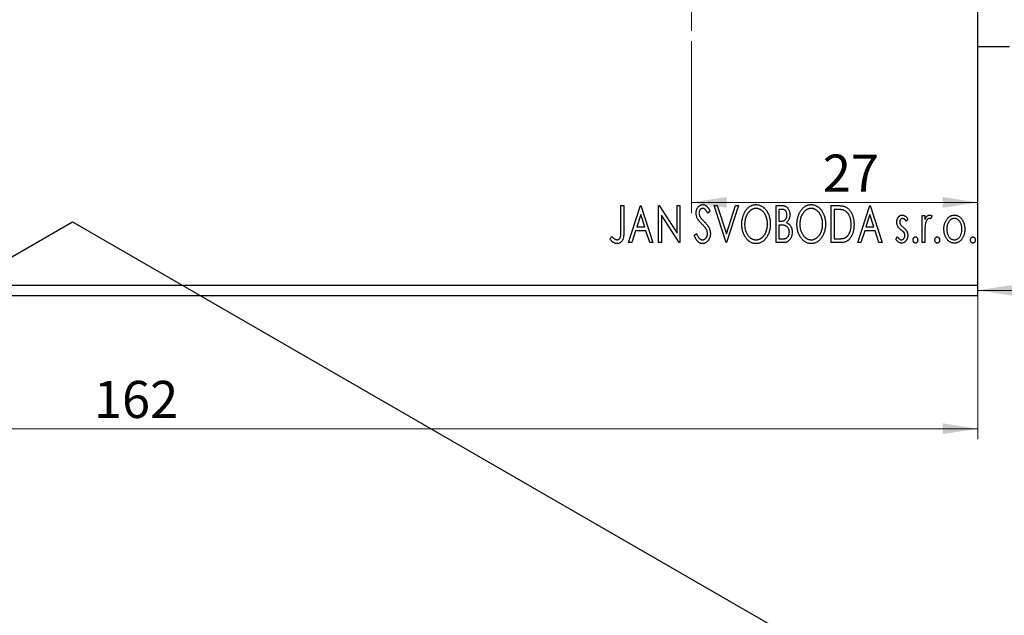
# Model space of a CAD drawing. Units: millimetres. Extents: x 0 to 459, y 5 to 292.
# Drawn here: x 85 to 178, y 153 to 209 of the extents above; entities that cross this region are included whole.
import ezdxf

# ---------------------------------------------------------------- set-up
doc = ezdxf.new("R2010")
doc.units = ezdxf.units.MM
doc.styles.add('SLDTEXTSTYLE0', font='TXT', dxfattribs={"width": 0.75})
doc.dimstyles.new('SLDDIMSTYLE0', dxfattribs={"dimtxt": 3.5, "dimasz": 3.302, "dimexe": 0, "dimexo": 0.0625, "dimgap": 0.875, "dimtad": 1, "dimdec": 0, "dimrnd": 1e-09, "dimzin": 12, "dimdsep": 46, "dimtxsty": 'SLDTEXTSTYLE0', "dimsah": 1, "dimcen": 0.09, "dimadec": 0, "dimazin": 3, "dimtfac": 1, "dimtdec": 0, "dimtofl": 0, "dimtmove": 0, "dimatfit": 3, "dimfxl": 1, "dimfrac": 2, "dimtolj": 1, "dimtzin": 12, "dimarcsym": 0})

# ---------------------------------------------------------------- blocks, each defined once
blk = doc.blocks.new('_D')
at = {"color": 7, "linetype": 'Continuous', "lineweight": 0}
for p, q in [((13.483, 183.267), (13.483, 169.711)), ((175.483, 183.267), (175.483, 169.711)), ((13.483, 170.711), (175.483, 170.711))]:
    blk.add_line(p, q, dxfattribs=at)
at = {"color": 7, "linetype": 'Continuous', "lineweight": 18}
for points in [[(13.483, 170.711), (16.785, 170.203), (16.785, 171.219)], [(175.483, 170.711), (172.181, 171.219), (172.181, 170.203)]]:
    blk.add_solid(points, dxfattribs=at)
at = {"color": 7, "linetype": 'Continuous', "lineweight": 18, "insert": (92.097, 175.223), "char_height": 3.5, "attachment_point": 1, "style": 'SLDTEXTSTYLE0'}
blk.add_mtext('162', dxfattribs=at)
blk = doc.blocks.new('_D_5')
at = {"color": 7, "linetype": 'Continuous', "lineweight": 0}
for p, q in [((148.483, 207.267), (148.483, 191.062)), ((148.483, 192.062), (175.483, 192.062))]:
    blk.add_line(p, q, dxfattribs=at)
at = {"color": 7, "linetype": 'Continuous', "lineweight": 18}
for points in [[(148.483, 192.062), (151.785, 191.554), (151.785, 192.57)], [(175.483, 192.062), (172.181, 192.57), (172.181, 191.554)]]:
    blk.add_solid(points, dxfattribs=at)
at = {"color": 7, "linetype": 'Continuous', "lineweight": 18, "insert": (160.879, 196.574), "char_height": 3.5, "attachment_point": 1, "style": 'SLDTEXTSTYLE0'}
blk.add_mtext('27', dxfattribs=at)
blk = doc.blocks.new('_D_6')
at = {"color": 7, "linetype": 'Continuous', "lineweight": 0}
for p, q in [((188.983, 206.807), (188.983, 182.767)), ((188.983, 183.767), (175.483, 183.767)), ((175.483, 183.267), (175.483, 182.767)), ((188.983, 183.767), (204.753, 183.767))]:
    blk.add_line(p, q, dxfattribs=at)
at = {"color": 7, "linetype": 'Continuous', "lineweight": 18}
for points in [[(175.483, 183.767), (178.785, 183.259), (178.785, 184.275)], [(188.983, 183.767), (185.681, 184.275), (185.681, 183.259)]]:
    blk.add_solid(points, dxfattribs=at)
at = {"color": 7, "linetype": 'Continuous', "lineweight": 18, "insert": (199.581, 188.278), "char_height": 3.5, "attachment_point": 1, "style": 'SLDTEXTSTYLE0'}
blk.add_mtext('14', dxfattribs=at)
blk = doc.blocks.new('SW_CENTERMARKSYMBOL_1')
at = {"color": 0, "linetype": 'Continuous', "lineweight": 18}
for p, q in [((0, 5), (0, 12.5)), ((0, 0), (0, 2.5)), ((-5, 0), (-12.5, 0)), ((0, 0), (-2.5, 0)), ((0, 0), (0, -2.5)), ((0, 0), (2.5, 0)), ((5, 0), (12.5, 0)), ((0, -5), (0, -12.5))]:
    blk.add_line(p, q, dxfattribs=at)

msp = doc.modelspace()

# ---------------------------------------------------------------- linework, layer by layer
at = {"color": 7, "linetype": 'Continuous', "lineweight": 25}
for p, q in [((175.483, 184.267), (175.483, 222.215)), ((175.483, 206.767), (178.483, 206.767)), ((141.829, 191.767), (142.098, 191.767)), ((141.829, 189.438), (141.829, 191.767)), ((142.098, 191.767), (142.098, 189.403)), ((142.547, 188.267), (143.669, 191.767)), ((143.669, 191.767), (143.713, 191.767)), ((143.713, 191.767), (144.835, 188.267)), ((145.374, 191.767), (145.43, 191.767)), ((145.374, 188.267), (145.374, 191.767)), ((145.43, 191.767), (147.124, 189.156)), ((147.124, 191.767), (147.393, 191.767)), ((147.124, 189.156), (147.124, 191.767)), ((147.393, 191.767), (147.393, 188.267)), ((150.624, 191.767), (150.917, 191.767)), ((151.745, 188.267), (150.624, 191.767)), ((150.917, 191.767), (151.768, 189.112)), ((151.768, 189.112), (152.619, 191.767)), ((152.912, 191.767), (151.79, 188.267)), ((152.619, 191.767), (152.912, 191.767)), ((156.457, 191.767), (156.952, 191.767)), ((156.457, 188.267), (156.457, 191.767)), ((156.726, 191.408), (156.726, 190.286)), ((157.005, 191.408), (156.726, 191.408)), ((161.662, 191.767), (162.192, 191.767)), ((161.662, 188.267), (161.662, 191.767)), ((162.108, 191.408), (161.931, 191.408)), ((161.931, 191.408), (161.931, 188.626)), ((164.175, 188.267), (165.297, 191.767)), ((165.297, 191.767), (165.342, 191.767)), ((165.342, 191.767), (166.463, 188.267)), ((143.69, 190.923), (143.314, 189.747)), ((144.067, 189.747), (143.69, 190.923)), ((145.643, 190.871), (145.643, 188.267)), ((147.332, 188.267), (145.643, 190.871)), ((150.22, 191.264), (150.009, 191.049)), ((165.318, 190.923), (164.943, 189.747)), ((165.696, 189.747), (165.318, 190.923)), ((168.886, 190.505), (168.729, 190.286)), ((170.233, 190.824), (170.502, 190.824)), ((170.233, 188.267), (170.233, 190.824)), ((170.502, 190.824), (170.502, 190.448)), ((171.175, 190.782), (171.047, 190.51)), ((20.785, 150.235), (90.081, 190.229)), ((90.081, 190.229), (204.633, 124.116)), ((143.314, 189.747), (144.067, 189.747)), ((156.726, 190.286), (156.864, 190.286)), ((156.726, 189.927), (156.726, 188.626)), ((156.862, 189.927), (156.726, 189.927)), ((164.943, 189.747), (165.696, 189.747)), ((140.797, 188.581), (140.933, 188.85)), ((143.199, 189.388), (142.84, 188.267)), ((144.182, 189.388), (143.199, 189.388)), ((144.542, 188.267), (144.182, 189.388)), ((148.739, 188.942), (148.958, 189.119)), ((156.726, 188.626), (157.034, 188.626)), ((161.931, 188.626), (162.221, 188.626)), ((164.828, 189.388), (164.468, 188.267)), ((165.811, 189.388), (164.828, 189.388)), ((166.17, 188.267), (165.811, 189.388)), ((167.765, 188.568), (167.919, 188.805)), ((170.502, 189.126), (170.502, 188.267)), ((142.84, 188.267), (142.547, 188.267)), ((144.835, 188.267), (144.542, 188.267)), ((145.643, 188.267), (145.374, 188.267)), ((147.393, 188.267), (147.332, 188.267)), ((151.79, 188.267), (151.745, 188.267)), ((157.157, 188.267), (156.457, 188.267)), ((162.475, 188.267), (161.662, 188.267)), ((164.468, 188.267), (164.175, 188.267)), ((166.463, 188.267), (166.17, 188.267)), ((170.502, 188.267), (170.233, 188.267)), ((13.483, 184.267), (175.483, 184.267)), ((175.483, 183.267), (175.483, 184.267)), ((13.483, 183.267), (175.483, 183.267))]:
    msp.add_line(p, q, dxfattribs=at)
for points, knots in [([(148.919, 191.04), (148.919, 191.077), (148.921, 191.149), (148.937, 191.256), (148.962, 191.358), (148.997, 191.454), (149.041, 191.542), (149.093, 191.622), (149.155, 191.691), (149.224, 191.75), (149.299, 191.797), (149.377, 191.832), (149.46, 191.852), (149.516, 191.855), (149.544, 191.856)], [0, 0, 0, 0, 0.097075, 0.191344, 0.282451, 0.371966, 0.458433, 0.541678, 0.621656, 0.700881, 0.77837, 0.852844, 0.926089, 1, 1, 1, 1]), ([(149.54, 191.497), (149.515, 191.496), (149.466, 191.494), (149.397, 191.468), (149.336, 191.426), (149.283, 191.37), (149.241, 191.302), (149.21, 191.226), (149.191, 191.143), (149.189, 191.084), (149.188, 191.054)], [0, 0, 0, 0, 0.118408, 0.23194, 0.345652, 0.468255, 0.594631, 0.723176, 0.85743, 1, 1, 1, 1]), ([(150.009, 191.049), (149.998, 191.071), (149.975, 191.113), (149.94, 191.173), (149.908, 191.227), (149.876, 191.275), (149.846, 191.317), (149.817, 191.354), (149.79, 191.384), (149.755, 191.417), (149.712, 191.449), (149.657, 191.477), (149.6, 191.494), (149.56, 191.496), (149.54, 191.497)], [0, 0, 0, 0, 0.109761, 0.210457, 0.303044, 0.386733, 0.462495, 0.530458, 0.591489, 0.643761, 0.738391, 0.826978, 0.913397, 1, 1, 1, 1]), ([(149.544, 191.856), (149.574, 191.855), (149.634, 191.852), (149.722, 191.827), (149.807, 191.786), (149.874, 191.74), (149.926, 191.694), (149.967, 191.652), (150.007, 191.603), (150.05, 191.549), (150.091, 191.487), (150.135, 191.419), (150.177, 191.344), (150.205, 191.291), (150.22, 191.264)], [0, 0, 0, 0, 0.095032, 0.190141, 0.287743, 0.390948, 0.447034, 0.508234, 0.57491, 0.647703, 0.726488, 0.811248, 0.902356, 1, 1, 1, 1]), ([(153.226, 190.001), (153.227, 190.043), (153.228, 190.125), (153.237, 190.248), (153.25, 190.369), (153.27, 190.487), (153.294, 190.604), (153.326, 190.717), (153.361, 190.829), (153.404, 190.937), (153.449, 191.042), (153.501, 191.141), (153.555, 191.234), (153.613, 191.322), (153.677, 191.403), (153.743, 191.479), (153.814, 191.549), (153.889, 191.613), (153.966, 191.67), (154.046, 191.719), (154.127, 191.762), (154.21, 191.796), (154.294, 191.823), (154.38, 191.842), (154.467, 191.855), (154.526, 191.856), (154.556, 191.856)], [0, 0, 0, 0, 0.049492, 0.098251, 0.146384, 0.194002, 0.240888, 0.287551, 0.333966, 0.380168, 0.425721, 0.469857, 0.512716, 0.554193, 0.595005, 0.634988, 0.674496, 0.713541, 0.751902, 0.788852, 0.824908, 0.860424, 0.895148, 0.929882, 0.964948, 1, 1, 1, 1]), ([(154.567, 191.497), (154.544, 191.497), (154.497, 191.496), (154.428, 191.486), (154.359, 191.47), (154.292, 191.449), (154.225, 191.419), (154.159, 191.385), (154.094, 191.344), (154.031, 191.297), (153.969, 191.246), (153.912, 191.188), (153.857, 191.128), (153.806, 191.062), (153.758, 190.993), (153.714, 190.919), (153.673, 190.84), (153.624, 190.73), (153.572, 190.583), (153.528, 190.398), (153.501, 190.204), (153.497, 190.071), (153.495, 190.003)], [0, 0, 0, 0, 0.03454, 0.069048, 0.103375, 0.138192, 0.173903, 0.210488, 0.248023, 0.287023, 0.326706, 0.366485, 0.406812, 0.447616, 0.489067, 0.531328, 0.574858, 0.619502, 0.710322, 0.803659, 0.899813, 1, 1, 1, 1]), ([(154.556, 191.856), (154.603, 191.855), (154.697, 191.852), (154.834, 191.827), (154.965, 191.784), (155.092, 191.726), (155.21, 191.65), (155.323, 191.558), (155.43, 191.449), (155.53, 191.325), (155.621, 191.19), (155.701, 191.045), (155.768, 190.893), (155.824, 190.733), (155.866, 190.565), (155.896, 190.389), (155.915, 190.206), (155.917, 190.081), (155.919, 190.018)], [0, 0, 0, 0, 0.056131, 0.110545, 0.164491, 0.218586, 0.273798, 0.330703, 0.390429, 0.453626, 0.518469, 0.583082, 0.648579, 0.714923, 0.783008, 0.852756, 0.925156, 1, 1, 1, 1]), ([(155.649, 190.019), (155.649, 190.053), (155.648, 190.12), (155.641, 190.219), (155.631, 190.316), (155.615, 190.411), (155.595, 190.503), (155.57, 190.592), (155.541, 190.679), (155.509, 190.764), (155.472, 190.845), (155.431, 190.922), (155.387, 190.995), (155.339, 191.064), (155.288, 191.129), (155.232, 191.189), (155.174, 191.246), (155.112, 191.297), (155.048, 191.344), (154.982, 191.385), (154.915, 191.419), (154.848, 191.449), (154.779, 191.47), (154.709, 191.486), (154.639, 191.496), (154.591, 191.497), (154.567, 191.497)], [0, 0, 0, 0, 0.050197, 0.099466, 0.147511, 0.194852, 0.24129, 0.286885, 0.332088, 0.377015, 0.421156, 0.464197, 0.506282, 0.547566, 0.588214, 0.628632, 0.668531, 0.708592, 0.747983, 0.785918, 0.822915, 0.859045, 0.89462, 0.929721, 0.96467, 1, 1, 1, 1]), ([(156.952, 191.767), (156.976, 191.767), (157.023, 191.766), (157.092, 191.761), (157.156, 191.754), (157.216, 191.742), (157.271, 191.728), (157.322, 191.712), (157.369, 191.692), (157.426, 191.659), (157.49, 191.611), (157.559, 191.541), (157.617, 191.455), (157.668, 191.359), (157.708, 191.253), (157.738, 191.14), (157.755, 191.022), (157.757, 190.941), (157.758, 190.899)], [0, 0, 0, 0, 0.053906, 0.104305, 0.151807, 0.19714, 0.238869, 0.278692, 0.316527, 0.352266, 0.422227, 0.494054, 0.569963, 0.650628, 0.734938, 0.820163, 0.908697, 1, 1, 1, 1]), ([(157.489, 190.893), (157.488, 190.931), (157.486, 191.003), (157.464, 191.106), (157.427, 191.195), (157.385, 191.26), (157.343, 191.304), (157.307, 191.331), (157.267, 191.355), (157.223, 191.375), (157.175, 191.389), (157.122, 191.4), (157.065, 191.407), (157.026, 191.407), (157.005, 191.408)], [0, 0, 0, 0, 0.140797, 0.268575, 0.386016, 0.497893, 0.553112, 0.609337, 0.665722, 0.725527, 0.787264, 0.853788, 0.924485, 1, 1, 1, 1]), ([(158.431, 190.001), (158.432, 190.043), (158.433, 190.125), (158.442, 190.248), (158.455, 190.369), (158.475, 190.487), (158.499, 190.604), (158.531, 190.717), (158.566, 190.829), (158.609, 190.937), (158.654, 191.042), (158.706, 191.141), (158.76, 191.234), (158.818, 191.322), (158.882, 191.403), (158.948, 191.479), (159.019, 191.549), (159.094, 191.613), (159.171, 191.67), (159.251, 191.719), (159.332, 191.762), (159.415, 191.796), (159.499, 191.823), (159.585, 191.842), (159.672, 191.855), (159.731, 191.856), (159.761, 191.856)], [0, 0, 0, 0, 0.049492, 0.098251, 0.146384, 0.194002, 0.240888, 0.287551, 0.333966, 0.380168, 0.425721, 0.469857, 0.512716, 0.554193, 0.595005, 0.634988, 0.674496, 0.713541, 0.751902, 0.788852, 0.824908, 0.860424, 0.895148, 0.929882, 0.964948, 1, 1, 1, 1]), ([(159.773, 191.497), (159.749, 191.497), (159.702, 191.496), (159.633, 191.486), (159.564, 191.47), (159.497, 191.449), (159.43, 191.419), (159.364, 191.385), (159.299, 191.344), (159.236, 191.297), (159.174, 191.246), (159.117, 191.188), (159.062, 191.128), (159.011, 191.062), (158.963, 190.993), (158.919, 190.919), (158.878, 190.84), (158.829, 190.73), (158.777, 190.583), (158.733, 190.398), (158.706, 190.204), (158.702, 190.071), (158.701, 190.003)], [0, 0, 0, 0, 0.03454, 0.069048, 0.103375, 0.138192, 0.173903, 0.210488, 0.248023, 0.287023, 0.326706, 0.366485, 0.406812, 0.447616, 0.489067, 0.531328, 0.574858, 0.619502, 0.710322, 0.803659, 0.899813, 1, 1, 1, 1]), ([(159.761, 191.856), (159.808, 191.855), (159.902, 191.852), (160.039, 191.827), (160.17, 191.784), (160.297, 191.726), (160.415, 191.65), (160.529, 191.558), (160.635, 191.449), (160.735, 191.325), (160.826, 191.19), (160.906, 191.045), (160.973, 190.893), (161.029, 190.733), (161.072, 190.565), (161.101, 190.389), (161.12, 190.206), (161.122, 190.081), (161.124, 190.018)], [0, 0, 0, 0, 0.0561311, 0.1105447, 0.1644907, 0.2185862, 0.2737983, 0.3307026, 0.3904289, 0.4536263, 0.5184695, 0.583082, 0.6485794, 0.7149233, 0.7830084, 0.8527563, 0.9251557, 1, 1, 1, 1]), ([(160.854, 190.019), (160.854, 190.053), (160.853, 190.12), (160.846, 190.219), (160.836, 190.316), (160.82, 190.411), (160.8, 190.503), (160.775, 190.592), (160.747, 190.679), (160.714, 190.764), (160.677, 190.845), (160.636, 190.922), (160.592, 190.995), (160.544, 191.064), (160.493, 191.129), (160.437, 191.189), (160.379, 191.246), (160.317, 191.297), (160.253, 191.344), (160.187, 191.385), (160.12, 191.419), (160.053, 191.449), (159.984, 191.47), (159.914, 191.486), (159.844, 191.496), (159.796, 191.497), (159.773, 191.497)], [0, 0, 0, 0, 0.050197, 0.099466, 0.147511, 0.194852, 0.24129, 0.286885, 0.332088, 0.377015, 0.421156, 0.464197, 0.506282, 0.547566, 0.588214, 0.628632, 0.668531, 0.708592, 0.747983, 0.785918, 0.822915, 0.859045, 0.89462, 0.929721, 0.96467, 1, 1, 1, 1]), ([(162.883, 191.31), (162.862, 191.318), (162.817, 191.335), (162.743, 191.354), (162.661, 191.37), (162.569, 191.384), (162.467, 191.394), (162.356, 191.402), (162.235, 191.407), (162.151, 191.408), (162.108, 191.408)], [0, 0, 0, 0, 0.086446, 0.182631, 0.289294, 0.408523, 0.538706, 0.68015, 0.833883, 1, 1, 1, 1]), ([(162.192, 191.767), (162.238, 191.766), (162.328, 191.765), (162.456, 191.76), (162.575, 191.75), (162.684, 191.736), (162.784, 191.719), (162.874, 191.697), (162.954, 191.672), (163.002, 191.651), (163.025, 191.64)], [0, 0, 0, 0, 0.163606, 0.314944, 0.455873, 0.584995, 0.70412, 0.812127, 0.91115, 1, 1, 1, 1]), ([(163.025, 191.64), (163.056, 191.625), (163.117, 191.594), (163.202, 191.537), (163.282, 191.471), (163.358, 191.398), (163.428, 191.315), (163.494, 191.226), (163.554, 191.127), (163.608, 191.021), (163.657, 190.909), (163.7, 190.791), (163.735, 190.667), (163.765, 190.539), (163.788, 190.404), (163.804, 190.265), (163.814, 190.12), (163.815, 190.022), (163.816, 189.973)], [0, 0, 0, 0, 0.052745, 0.105542, 0.158585, 0.212383, 0.267874, 0.324627, 0.383865, 0.44514, 0.508436, 0.572875, 0.638941, 0.706634, 0.776517, 0.848742, 0.923184, 1, 1, 1, 1]), ([(149.057, 190.507), (149.035, 190.548), (148.993, 190.63), (148.95, 190.763), (148.923, 190.899), (148.92, 190.993), (148.919, 191.04)], [0, 0, 0, 0, 0.250277, 0.498567, 0.746231, 1, 1, 1, 1]), ([(149.461, 190.031), (149.435, 190.057), (149.385, 190.107), (149.316, 190.182), (149.253, 190.249), (149.199, 190.312), (149.152, 190.369), (149.112, 190.419), (149.082, 190.465), (149.064, 190.494), (149.057, 190.507)], [0, 0, 0, 0, 0.177356, 0.339757, 0.487156, 0.618928, 0.736628, 0.838759, 0.926646, 1, 1, 1, 1]), ([(149.188, 191.054), (149.19, 191.017), (149.193, 190.942), (149.216, 190.85), (149.243, 190.777), (149.273, 190.721), (149.308, 190.661), (149.336, 190.622), (149.35, 190.602)], [0, 0, 0, 0, 0.228531, 0.45681, 0.576526, 0.706578, 0.846613, 1, 1, 1, 1]), ([(149.35, 190.602), (149.356, 190.595), (149.368, 190.579), (149.392, 190.553), (149.423, 190.519), (149.461, 190.479), (149.506, 190.432), (149.559, 190.379), (149.618, 190.319), (149.661, 190.276), (149.683, 190.254)], [0, 0, 0, 0, 0.053874, 0.12809, 0.22081, 0.33715, 0.472011, 0.627424, 0.80342, 1, 1, 1, 1]), ([(156.864, 190.286), (156.903, 190.287), (156.976, 190.288), (157.077, 190.3), (157.162, 190.321), (157.232, 190.351), (157.29, 190.391), (157.34, 190.441), (157.385, 190.5), (157.421, 190.568), (157.452, 190.643), (157.473, 190.723), (157.487, 190.807), (157.488, 190.864), (157.489, 190.893)], [0, 0, 0, 0, 0.116889, 0.218398, 0.304414, 0.37771, 0.445617, 0.515359, 0.588246, 0.665563, 0.746226, 0.828862, 0.912464, 1, 1, 1, 1]), ([(157.758, 190.899), (157.758, 190.861), (157.756, 190.785), (157.739, 190.674), (157.713, 190.569), (157.677, 190.469), (157.631, 190.376), (157.574, 190.293), (157.507, 190.218), (157.456, 190.176), (157.43, 190.155)], [0, 0, 0, 0, 0.137208, 0.269039, 0.397397, 0.523035, 0.644905, 0.764502, 0.881589, 1, 1, 1, 1]), ([(163.547, 189.973), (163.546, 190.014), (163.545, 190.094), (163.536, 190.212), (163.523, 190.326), (163.505, 190.435), (163.479, 190.539), (163.449, 190.639), (163.414, 190.735), (163.373, 190.825), (163.327, 190.909), (163.277, 190.988), (163.222, 191.059), (163.163, 191.124), (163.1, 191.181), (163.032, 191.231), (162.96, 191.275), (162.908, 191.298), (162.883, 191.31)], [0, 0, 0, 0, 0.077639, 0.152342, 0.224247, 0.29403, 0.362018, 0.427824, 0.492092, 0.555008, 0.61614, 0.674582, 0.731183, 0.786438, 0.840142, 0.893722, 0.946435, 1, 1, 1, 1]), ([(167.854, 190.198), (167.855, 190.222), (167.855, 190.268), (167.863, 190.336), (167.874, 190.401), (167.89, 190.462), (167.91, 190.521), (167.935, 190.576), (167.964, 190.629), (167.999, 190.678), (168.036, 190.723), (168.076, 190.761), (168.119, 190.795), (168.163, 190.822), (168.211, 190.844), (168.261, 190.858), (168.313, 190.868), (168.349, 190.869), (168.367, 190.869)], [0, 0, 0, 0, 0.075326, 0.147279, 0.216892, 0.284697, 0.350239, 0.414653, 0.478733, 0.542431, 0.604855, 0.663903, 0.72072, 0.776591, 0.831316, 0.886511, 0.942521, 1, 1, 1, 1]), ([(168.384, 190.555), (168.366, 190.554), (168.331, 190.552), (168.282, 190.53), (168.237, 190.497), (168.198, 190.451), (168.165, 190.399), (168.141, 190.34), (168.127, 190.277), (168.125, 190.233), (168.124, 190.211)], [0, 0, 0, 0, 0.109864, 0.218244, 0.333209, 0.460621, 0.594346, 0.725173, 0.859611, 1, 1, 1, 1]), ([(168.367, 190.869), (168.389, 190.868), (168.432, 190.866), (168.498, 190.848), (168.563, 190.819), (168.628, 190.778), (168.694, 190.726), (168.759, 190.663), (168.824, 190.589), (168.865, 190.534), (168.886, 190.505)], [0, 0, 0, 0, 0.09846, 0.199834, 0.308198, 0.423589, 0.549645, 0.686891, 0.83644, 1, 1, 1, 1]), ([(168.729, 190.286), (168.714, 190.307), (168.687, 190.348), (168.643, 190.403), (168.6, 190.449), (168.556, 190.487), (168.513, 190.518), (168.47, 190.539), (168.427, 190.553), (168.398, 190.554), (168.384, 190.555)], [0, 0, 0, 0, 0.169481, 0.323195, 0.462894, 0.589734, 0.703989, 0.808859, 0.906976, 1, 1, 1, 1]), ([(170.502, 190.448), (170.519, 190.483), (170.552, 190.549), (170.607, 190.638), (170.664, 190.711), (170.721, 190.77), (170.782, 190.814), (170.843, 190.846), (170.906, 190.865), (170.949, 190.868), (170.97, 190.869)], [0, 0, 0, 0, 0.176097, 0.332515, 0.470826, 0.593232, 0.704284, 0.807672, 0.904528, 1, 1, 1, 1]), ([(170.926, 190.555), (170.907, 190.553), (170.867, 190.55), (170.81, 190.522), (170.755, 190.479), (170.702, 190.419), (170.652, 190.342), (170.609, 190.245), (170.571, 190.131), (170.553, 190.048), (170.544, 190.004)], [0, 0, 0, 0, 0.080053, 0.164928, 0.261135, 0.371881, 0.499057, 0.644292, 0.811237, 1, 1, 1, 1]), ([(171.047, 190.51), (171.035, 190.516), (171.014, 190.529), (170.983, 190.544), (170.953, 190.553), (170.935, 190.555), (170.926, 190.555)], [0, 0, 0, 0, 0.303369, 0.570309, 0.799949, 1, 1, 1, 1]), ([(170.97, 190.869), (170.986, 190.868), (171.02, 190.865), (171.071, 190.848), (171.124, 190.82), (171.157, 190.795), (171.175, 190.782)], [0, 0, 0, 0, 0.21484, 0.448616, 0.707332, 1, 1, 1, 1]), ([(172.558, 190.446), (172.582, 190.48), (172.629, 190.545), (172.709, 190.631), (172.793, 190.705), (172.882, 190.765), (172.976, 190.812), (173.075, 190.845), (173.178, 190.866), (173.249, 190.868), (173.285, 190.869)], [0, 0, 0, 0, 0.141557, 0.2744, 0.400652, 0.522069, 0.64068, 0.758653, 0.877564, 1, 1, 1, 1]), ([(173.284, 190.555), (173.26, 190.554), (173.212, 190.552), (173.141, 190.538), (173.074, 190.514), (173.009, 190.482), (172.946, 190.439), (172.886, 190.388), (172.829, 190.327), (172.776, 190.257), (172.727, 190.182), (172.684, 190.1), (172.647, 190.016), (172.618, 189.928), (172.594, 189.836), (172.578, 189.739), (172.568, 189.639), (172.567, 189.571), (172.566, 189.536)], [0, 0, 0, 0, 0.052638, 0.104634, 0.155911, 0.208356, 0.263083, 0.320211, 0.380447, 0.444798, 0.511124, 0.577497, 0.644179, 0.711414, 0.780914, 0.851744, 0.924496, 1, 1, 1, 1]), ([(174.002, 189.536), (174.001, 189.571), (174, 189.639), (173.99, 189.739), (173.973, 189.835), (173.95, 189.928), (173.92, 190.016), (173.884, 190.101), (173.84, 190.181), (173.791, 190.257), (173.737, 190.327), (173.68, 190.387), (173.621, 190.439), (173.558, 190.482), (173.493, 190.514), (173.426, 190.538), (173.356, 190.552), (173.308, 190.554), (173.284, 190.555)], [0, 0, 0, 0, 0.0755319, 0.1483115, 0.2192538, 0.2886537, 0.3559139, 0.4226206, 0.4892591, 0.55561, 0.6202971, 0.6805554, 0.7373188, 0.7920666, 0.8445308, 0.8958267, 0.9473427, 1, 1, 1, 1]), ([(173.285, 190.869), (173.32, 190.868), (173.391, 190.866), (173.494, 190.845), (173.593, 190.812), (173.687, 190.766), (173.775, 190.705), (173.86, 190.633), (173.939, 190.546), (173.985, 190.481), (174.01, 190.448)], [0, 0, 0, 0, 0.122788, 0.242042, 0.359596, 0.478194, 0.599298, 0.725994, 0.858676, 1, 1, 1, 1]), ([(149.907, 189.473), (149.896, 189.493), (149.873, 189.534), (149.833, 189.597), (149.786, 189.662), (149.734, 189.73), (149.675, 189.801), (149.609, 189.876), (149.538, 189.953), (149.487, 190.004), (149.461, 190.031)], [0, 0, 0, 0, 0.095491, 0.198878, 0.310435, 0.431154, 0.55966, 0.697604, 0.844351, 1, 1, 1, 1]), ([(149.683, 190.254), (149.71, 190.226), (149.762, 190.172), (149.835, 190.091), (149.903, 190.013), (149.963, 189.937), (150.017, 189.863), (150.065, 189.792), (150.106, 189.722), (150.151, 189.633), (150.196, 189.523), (150.236, 189.391), (150.26, 189.258), (150.263, 189.168), (150.265, 189.124)], [0, 0, 0, 0, 0.088471, 0.172073, 0.251266, 0.325804, 0.395707, 0.46152, 0.523119, 0.580982, 0.690049, 0.795361, 0.898362, 1, 1, 1, 1]), ([(154.577, 188.177), (154.53, 188.178), (154.438, 188.181), (154.303, 188.208), (154.174, 188.249), (154.05, 188.308), (153.933, 188.384), (153.821, 188.477), (153.714, 188.586), (153.615, 188.71), (153.524, 188.846), (153.444, 188.99), (153.377, 189.142), (153.322, 189.301), (153.278, 189.466), (153.249, 189.638), (153.23, 189.817), (153.227, 189.939), (153.226, 190.001)], [0, 0, 0, 0, 0.055606, 0.109544, 0.163174, 0.217197, 0.272517, 0.329979, 0.390531, 0.454216, 0.519739, 0.585029, 0.650959, 0.71738, 0.785169, 0.85455, 0.926043, 1, 1, 1, 1]), ([(153.495, 190.003), (153.496, 189.952), (153.498, 189.853), (153.513, 189.707), (153.538, 189.568), (153.572, 189.434), (153.616, 189.306), (153.67, 189.185), (153.734, 189.069), (153.807, 188.961), (153.887, 188.862), (153.972, 188.775), (154.061, 188.701), (154.154, 188.641), (154.251, 188.593), (154.353, 188.561), (154.459, 188.539), (154.531, 188.537), (154.567, 188.536)], [0, 0, 0, 0, 0.075364, 0.147921, 0.218039, 0.286465, 0.353628, 0.419663, 0.485069, 0.550645, 0.614366, 0.674536, 0.731509, 0.786259, 0.839755, 0.892579, 0.945856, 1, 1, 1, 1]), ([(154.567, 188.536), (154.592, 188.536), (154.641, 188.537), (154.713, 188.547), (154.784, 188.562), (154.853, 188.584), (154.921, 188.612), (154.988, 188.644), (155.052, 188.685), (155.116, 188.73), (155.177, 188.782), (155.235, 188.837), (155.289, 188.898), (155.34, 188.962), (155.387, 189.031), (155.432, 189.104), (155.472, 189.183), (155.521, 189.293), (155.573, 189.44), (155.618, 189.624), (155.644, 189.819), (155.647, 189.951), (155.649, 190.019)], [0, 0, 0, 0, 0.036214, 0.071652, 0.107277, 0.142702, 0.178733, 0.215262, 0.252561, 0.291103, 0.330244, 0.369735, 0.409519, 0.449995, 0.490909, 0.533111, 0.576115, 0.620697, 0.711715, 0.804666, 0.900297, 1, 1, 1, 1]), ([(155.919, 190.018), (155.917, 189.955), (155.915, 189.831), (155.896, 189.65), (155.866, 189.475), (155.824, 189.307), (155.768, 189.147), (155.701, 188.994), (155.622, 188.849), (155.531, 188.713), (155.432, 188.588), (155.326, 188.478), (155.215, 188.385), (155.098, 188.309), (154.975, 188.249), (154.847, 188.208), (154.713, 188.182), (154.623, 188.178), (154.577, 188.177)], [0, 0, 0, 0, 0.074823, 0.147187, 0.217159, 0.285461, 0.352542, 0.418395, 0.483956, 0.549494, 0.613185, 0.673148, 0.730384, 0.785287, 0.839001, 0.891924, 0.94541, 1, 1, 1, 1]), ([(157.291, 189.886), (157.279, 189.889), (157.255, 189.896), (157.216, 189.904), (157.171, 189.912), (157.12, 189.917), (157.064, 189.922), (157.002, 189.924), (156.934, 189.927), (156.887, 189.927), (156.862, 189.927)], [0, 0, 0, 0, 0.081178, 0.174161, 0.279329, 0.398558, 0.528939, 0.673581, 0.829519, 1, 1, 1, 1]), ([(157.713, 189.26), (157.712, 189.297), (157.71, 189.368), (157.688, 189.472), (157.652, 189.567), (157.603, 189.655), (157.541, 189.733), (157.468, 189.799), (157.384, 189.851), (157.322, 189.874), (157.291, 189.886)], [0, 0, 0, 0, 0.135342, 0.264389, 0.389334, 0.513373, 0.636014, 0.755586, 0.87572, 1, 1, 1, 1]), ([(157.43, 190.155), (157.463, 190.14), (157.526, 190.11), (157.611, 190.058), (157.686, 190.002), (157.748, 189.94), (157.801, 189.874), (157.848, 189.802), (157.888, 189.724), (157.922, 189.64), (157.949, 189.551), (157.969, 189.457), (157.98, 189.36), (157.982, 189.294), (157.983, 189.26)], [0, 0, 0, 0, 0.096823, 0.185569, 0.268164, 0.344708, 0.419463, 0.494956, 0.573874, 0.654742, 0.738468, 0.822898, 0.910446, 1, 1, 1, 1]), ([(159.782, 188.177), (159.735, 188.178), (159.643, 188.181), (159.509, 188.208), (159.379, 188.249), (159.256, 188.308), (159.138, 188.384), (159.026, 188.477), (158.919, 188.586), (158.82, 188.71), (158.729, 188.846), (158.649, 188.99), (158.582, 189.142), (158.527, 189.301), (158.483, 189.466), (158.454, 189.638), (158.435, 189.817), (158.433, 189.939), (158.431, 190.001)], [0, 0, 0, 0, 0.055606, 0.109544, 0.163174, 0.217197, 0.272517, 0.329979, 0.390531, 0.454216, 0.519739, 0.585029, 0.650959, 0.71738, 0.785169, 0.85455, 0.926043, 1, 1, 1, 1]), ([(158.701, 190.003), (158.701, 189.952), (158.703, 189.853), (158.718, 189.707), (158.743, 189.568), (158.777, 189.434), (158.821, 189.306), (158.875, 189.185), (158.94, 189.069), (159.012, 188.961), (159.092, 188.862), (159.177, 188.775), (159.266, 188.701), (159.359, 188.641), (159.456, 188.593), (159.559, 188.561), (159.664, 188.539), (159.736, 188.537), (159.773, 188.536)], [0, 0, 0, 0, 0.075364, 0.147921, 0.218039, 0.286465, 0.353628, 0.419663, 0.485069, 0.550645, 0.614366, 0.674536, 0.731509, 0.786259, 0.839755, 0.892579, 0.945856, 1, 1, 1, 1]), ([(159.773, 188.536), (159.797, 188.536), (159.846, 188.537), (159.918, 188.547), (159.989, 188.562), (160.058, 188.584), (160.126, 188.612), (160.193, 188.644), (160.257, 188.685), (160.321, 188.73), (160.382, 188.782), (160.44, 188.837), (160.494, 188.898), (160.546, 188.962), (160.593, 189.031), (160.637, 189.104), (160.677, 189.183), (160.727, 189.293), (160.778, 189.44), (160.823, 189.624), (160.849, 189.819), (160.853, 189.951), (160.854, 190.019)], [0, 0, 0, 0, 0.036214, 0.071652, 0.107277, 0.142702, 0.178733, 0.215262, 0.252561, 0.291103, 0.330244, 0.369735, 0.409519, 0.449995, 0.490909, 0.533111, 0.576115, 0.620697, 0.711715, 0.804666, 0.900297, 1, 1, 1, 1]), ([(161.124, 190.018), (161.122, 189.955), (161.12, 189.831), (161.101, 189.65), (161.072, 189.475), (161.029, 189.307), (160.973, 189.147), (160.907, 188.994), (160.827, 188.849), (160.736, 188.713), (160.637, 188.588), (160.531, 188.478), (160.42, 188.385), (160.303, 188.309), (160.18, 188.249), (160.052, 188.208), (159.919, 188.182), (159.828, 188.178), (159.782, 188.177)], [0, 0, 0, 0, 0.074823, 0.147187, 0.217159, 0.285461, 0.352542, 0.418395, 0.483956, 0.549494, 0.613185, 0.673148, 0.730384, 0.785287, 0.839001, 0.891924, 0.94541, 1, 1, 1, 1]), ([(163.816, 189.973), (163.815, 189.929), (163.814, 189.844), (163.806, 189.718), (163.794, 189.597), (163.776, 189.479), (163.752, 189.365), (163.724, 189.255), (163.69, 189.149), (163.651, 189.048), (163.609, 188.951), (163.562, 188.861), (163.513, 188.777), (163.46, 188.7), (163.405, 188.629), (163.346, 188.565), (163.284, 188.507), (163.219, 188.456), (163.149, 188.41), (163.072, 188.372), (162.989, 188.339), (162.899, 188.313), (162.803, 188.292), (162.699, 188.278), (162.59, 188.268), (162.514, 188.267), (162.475, 188.267)], [0, 0, 0, 0, 0.052613, 0.103603, 0.153057, 0.201393, 0.248457, 0.294522, 0.339573, 0.383768, 0.426667, 0.467614, 0.507258, 0.544717, 0.581175, 0.616387, 0.650586, 0.683979, 0.717497, 0.75221, 0.78822, 0.826183, 0.866059, 0.908279, 0.952788, 1, 1, 1, 1]), ([(162.941, 188.715), (162.964, 188.726), (163.01, 188.749), (163.076, 188.789), (163.137, 188.838), (163.195, 188.891), (163.248, 188.952), (163.298, 189.018), (163.345, 189.091), (163.386, 189.17), (163.424, 189.255), (163.457, 189.344), (163.485, 189.438), (163.507, 189.536), (163.526, 189.639), (163.538, 189.746), (163.545, 189.858), (163.546, 189.934), (163.547, 189.973)], [0, 0, 0, 0, 0.052275, 0.104353, 0.15682, 0.209943, 0.264476, 0.320828, 0.378954, 0.439745, 0.502704, 0.567047, 0.633038, 0.701275, 0.772205, 0.845405, 0.921102, 1, 1, 1, 1]), ([(167.941, 189.804), (167.927, 189.834), (167.9, 189.893), (167.874, 189.99), (167.857, 190.092), (167.855, 190.162), (167.854, 190.198)], [0, 0, 0, 0, 0.237852, 0.482888, 0.73422, 1, 1, 1, 1]), ([(168.267, 189.455), (168.229, 189.484), (168.159, 189.538), (168.067, 189.627), (167.993, 189.713), (167.957, 189.775), (167.941, 189.804)], [0, 0, 0, 0, 0.293061, 0.555606, 0.790276, 1, 1, 1, 1]), ([(168.124, 190.211), (168.124, 190.191), (168.126, 190.151), (168.139, 190.092), (168.159, 190.034), (168.178, 189.997), (168.188, 189.979)], [0, 0, 0, 0, 0.248189, 0.492101, 0.742501, 1, 1, 1, 1]), ([(168.188, 189.979), (168.201, 189.959), (168.23, 189.915), (168.291, 189.853), (168.367, 189.784), (168.426, 189.739), (168.457, 189.715)], [0, 0, 0, 0, 0.187339, 0.416463, 0.685038, 1, 1, 1, 1]), ([(168.457, 189.715), (168.497, 189.685), (168.571, 189.629), (168.666, 189.538), (168.744, 189.449), (168.781, 189.386), (168.798, 189.356)], [0, 0, 0, 0, 0.296092, 0.559535, 0.792927, 1, 1, 1, 1]), ([(170.544, 190.004), (170.54, 189.984), (170.533, 189.939), (170.525, 189.863), (170.517, 189.774), (170.512, 189.672), (170.507, 189.555), (170.505, 189.424), (170.502, 189.28), (170.502, 189.179), (170.502, 189.126)], [0, 0, 0, 0, 0.070231, 0.156046, 0.257644, 0.374977, 0.507398, 0.655675, 0.819875, 1, 1, 1, 1]), ([(172.297, 189.539), (172.298, 189.581), (172.299, 189.666), (172.311, 189.791), (172.332, 189.911), (172.36, 190.027), (172.398, 190.138), (172.442, 190.246), (172.496, 190.349), (172.537, 190.413), (172.558, 190.446)], [0, 0, 0, 0, 0.133913, 0.26469, 0.39154, 0.515886, 0.637771, 0.759066, 0.879448, 1, 1, 1, 1]), ([(173.285, 188.222), (173.249, 188.223), (173.179, 188.225), (173.077, 188.244), (172.98, 188.275), (172.888, 188.319), (172.8, 188.375), (172.718, 188.444), (172.642, 188.524), (172.571, 188.616), (172.507, 188.716), (172.451, 188.821), (172.403, 188.931), (172.365, 189.045), (172.333, 189.162), (172.313, 189.284), (172.299, 189.41), (172.297, 189.495), (172.297, 189.539)], [0, 0, 0, 0, 0.058454, 0.114628, 0.170232, 0.225523, 0.281965, 0.340014, 0.400563, 0.464603, 0.530202, 0.595125, 0.660454, 0.725767, 0.792436, 0.85984, 0.928943, 1, 1, 1, 1]), ([(172.566, 189.536), (172.567, 189.492), (172.57, 189.403), (172.587, 189.273), (172.618, 189.148), (172.659, 189.029), (172.712, 188.918), (172.772, 188.819), (172.842, 188.734), (172.92, 188.663), (173.004, 188.606), (173.094, 188.566), (173.188, 188.54), (173.252, 188.537), (173.284, 188.536)], [0, 0, 0, 0, 0.098354, 0.194378, 0.28857, 0.381784, 0.471747, 0.556531, 0.63655, 0.713743, 0.787927, 0.859061, 0.929304, 1, 1, 1, 1]), ([(173.284, 188.536), (173.316, 188.537), (173.38, 188.54), (173.474, 188.566), (173.563, 188.607), (173.647, 188.663), (173.725, 188.734), (173.796, 188.819), (173.855, 188.919), (173.908, 189.029), (173.949, 189.148), (173.981, 189.273), (173.998, 189.403), (174.001, 189.492), (174.002, 189.536)], [0, 0, 0, 0, 0.070716, 0.14098, 0.211666, 0.285871, 0.363087, 0.443457, 0.527995, 0.617983, 0.711225, 0.805566, 0.901618, 1, 1, 1, 1]), ([(174.271, 189.539), (174.27, 189.495), (174.269, 189.41), (174.255, 189.284), (174.234, 189.162), (174.204, 189.044), (174.164, 188.931), (174.117, 188.821), (174.06, 188.716), (173.997, 188.616), (173.926, 188.524), (173.849, 188.444), (173.768, 188.375), (173.681, 188.319), (173.589, 188.275), (173.492, 188.244), (173.39, 188.225), (173.32, 188.223), (173.285, 188.222)], [0, 0, 0, 0, 0.0711053, 0.1402546, 0.2077045, 0.2743223, 0.3398051, 0.4051786, 0.4701455, 0.5357893, 0.5998723, 0.6604623, 0.7185504, 0.7747074, 0.8300358, 0.8856781, 0.9418903, 1, 1, 1, 1]), ([(174.01, 190.448), (174.03, 190.415), (174.072, 190.351), (174.125, 190.247), (174.17, 190.14), (174.208, 190.028), (174.236, 189.912), (174.257, 189.791), (174.269, 189.666), (174.27, 189.582), (174.271, 189.539)], [0, 0, 0, 0, 0.120298, 0.241074, 0.361441, 0.483762, 0.608555, 0.735138, 0.865639, 1, 1, 1, 1]), ([(140.933, 188.85), (140.966, 188.821), (141.028, 188.766), (141.119, 188.693), (141.2, 188.633), (141.254, 188.601), (141.278, 188.586)], [0, 0, 0, 0, 0.3039048, 0.5700153, 0.8031449, 1, 1, 1, 1]), ([(141.455, 188.536), (141.474, 188.537), (141.511, 188.539), (141.565, 188.557), (141.616, 188.585), (141.663, 188.625), (141.707, 188.672), (141.742, 188.73), (141.772, 188.793), (141.79, 188.853), (141.801, 188.908), (141.809, 188.958), (141.814, 189.017), (141.82, 189.084), (141.824, 189.161), (141.827, 189.245), (141.828, 189.339), (141.829, 189.404), (141.829, 189.438)], [0, 0, 0, 0, 0.05143, 0.103052, 0.15552, 0.212577, 0.27266, 0.334111, 0.398439, 0.466869, 0.505867, 0.553042, 0.607761, 0.670156, 0.740863, 0.819278, 0.905433, 1, 1, 1, 1]), ([(142.098, 189.403), (142.098, 189.359), (142.098, 189.276), (142.094, 189.155), (142.09, 189.044), (142.083, 188.944), (142.074, 188.855), (142.062, 188.775), (142.051, 188.706), (142.03, 188.629), (141.999, 188.544), (141.951, 188.453), (141.892, 188.372), (141.823, 188.302), (141.743, 188.246), (141.655, 188.206), (141.559, 188.181), (141.492, 188.178), (141.458, 188.177)], [0, 0, 0, 0, 0.083899, 0.1611, 0.232056, 0.295923, 0.353646, 0.404849, 0.449994, 0.488518, 0.557361, 0.622785, 0.686317, 0.749131, 0.810623, 0.871852, 0.934311, 1, 1, 1, 1]), ([(149.526, 188.177), (149.506, 188.177), (149.467, 188.178), (149.41, 188.188), (149.353, 188.2), (149.299, 188.221), (149.245, 188.245), (149.194, 188.276), (149.143, 188.311), (149.094, 188.353), (149.046, 188.401), (148.999, 188.457), (148.953, 188.52), (148.909, 188.59), (148.864, 188.667), (148.821, 188.752), (148.779, 188.844), (148.753, 188.909), (148.739, 188.942)], [0, 0, 0, 0, 0.050401, 0.099477, 0.148757, 0.198426, 0.248573, 0.299351, 0.352232, 0.407099, 0.464735, 0.526817, 0.592869, 0.664026, 0.74, 0.821485, 0.907841, 1, 1, 1, 1]), ([(148.958, 189.119), (148.977, 189.073), (149.014, 188.986), (149.077, 188.867), (149.142, 188.766), (149.209, 188.683), (149.279, 188.618), (149.352, 188.571), (149.428, 188.541), (149.48, 188.538), (149.506, 188.536)], [0, 0, 0, 0, 0.176791, 0.335622, 0.477124, 0.602669, 0.714215, 0.815248, 0.90894, 1, 1, 1, 1]), ([(149.506, 188.536), (149.528, 188.537), (149.572, 188.538), (149.636, 188.555), (149.698, 188.58), (149.757, 188.616), (149.813, 188.66), (149.861, 188.713), (149.903, 188.771), (149.936, 188.837), (149.962, 188.906), (149.981, 188.979), (149.994, 189.053), (149.995, 189.104), (149.995, 189.129)], [0, 0, 0, 0, 0.077384, 0.153446, 0.231502, 0.31288, 0.395834, 0.478339, 0.56194, 0.647859, 0.735682, 0.823098, 0.910421, 1, 1, 1, 1]), ([(150.265, 189.124), (150.264, 189.093), (150.263, 189.031), (150.253, 188.94), (150.236, 188.851), (150.212, 188.766), (150.182, 188.684), (150.144, 188.606), (150.101, 188.53), (150.051, 188.459), (149.996, 188.393), (149.938, 188.335), (149.877, 188.286), (149.812, 188.247), (149.745, 188.216), (149.674, 188.193), (149.601, 188.179), (149.551, 188.178), (149.526, 188.177)], [0, 0, 0, 0, 0.070702, 0.139642, 0.206754, 0.273023, 0.338747, 0.404078, 0.469282, 0.535543, 0.600284, 0.661802, 0.720349, 0.776687, 0.832368, 0.887225, 0.942968, 1, 1, 1, 1]), ([(149.995, 189.129), (149.994, 189.158), (149.992, 189.217), (149.976, 189.304), (149.947, 189.39), (149.921, 189.445), (149.907, 189.473)], [0, 0, 0, 0, 0.243296, 0.490229, 0.739756, 1, 1, 1, 1]), ([(157.034, 188.626), (157.056, 188.626), (157.098, 188.627), (157.16, 188.629), (157.216, 188.635), (157.268, 188.643), (157.316, 188.653), (157.36, 188.665), (157.398, 188.68), (157.444, 188.703), (157.495, 188.738), (157.549, 188.791), (157.597, 188.853), (157.638, 188.925), (157.671, 189.004), (157.696, 189.086), (157.71, 189.172), (157.712, 189.231), (157.713, 189.26)], [0, 0, 0, 0, 0.061868, 0.119176, 0.172734, 0.222064, 0.267747, 0.310229, 0.348968, 0.384281, 0.452908, 0.52318, 0.596359, 0.674467, 0.755253, 0.835612, 0.916962, 1, 1, 1, 1]), ([(157.983, 189.26), (157.982, 189.226), (157.981, 189.159), (157.97, 189.061), (157.953, 188.966), (157.928, 188.876), (157.896, 188.789), (157.858, 188.707), (157.812, 188.628), (157.76, 188.554), (157.702, 188.487), (157.638, 188.428), (157.569, 188.379), (157.497, 188.337), (157.418, 188.305), (157.335, 188.283), (157.247, 188.269), (157.187, 188.267), (157.157, 188.267)], [0, 0, 0, 0, 0.070816, 0.13907, 0.205148, 0.269475, 0.332965, 0.396075, 0.458429, 0.521375, 0.582893, 0.642927, 0.700913, 0.758215, 0.816277, 0.875544, 0.93643, 1, 1, 1, 1]), ([(162.221, 188.626), (162.263, 188.626), (162.342, 188.626), (162.457, 188.631), (162.562, 188.637), (162.657, 188.647), (162.742, 188.66), (162.818, 188.674), (162.883, 188.692), (162.923, 188.707), (162.941, 188.715)], [0, 0, 0, 0, 0.171063, 0.328767, 0.472273, 0.603655, 0.721212, 0.825997, 0.918794, 1, 1, 1, 1]), ([(167.919, 188.805), (167.933, 188.784), (167.96, 188.743), (168.005, 188.688), (168.05, 188.641), (168.096, 188.603), (168.143, 188.573), (168.191, 188.552), (168.239, 188.538), (168.272, 188.537), (168.288, 188.536)], [0, 0, 0, 0, 0.1608119, 0.3092746, 0.4445513, 0.5700301, 0.6851416, 0.79316, 0.8980873, 1, 1, 1, 1]), ([(168.553, 189.191), (168.547, 189.2), (168.535, 189.22), (168.511, 189.248), (168.483, 189.279), (168.45, 189.312), (168.411, 189.345), (168.367, 189.38), (168.319, 189.417), (168.284, 189.442), (168.267, 189.455)], [0, 0, 0, 0, 0.082421, 0.176633, 0.284291, 0.402014, 0.532688, 0.675266, 0.831012, 1, 1, 1, 1]), ([(168.288, 188.536), (168.311, 188.537), (168.355, 188.54), (168.417, 188.565), (168.474, 188.604), (168.523, 188.658), (168.565, 188.721), (168.595, 188.792), (168.614, 188.868), (168.616, 188.92), (168.617, 188.947)], [0, 0, 0, 0, 0.1139, 0.225884, 0.341049, 0.467919, 0.5991, 0.730104, 0.861175, 1, 1, 1, 1]), ([(168.886, 188.961), (168.886, 188.936), (168.884, 188.886), (168.878, 188.813), (168.864, 188.743), (168.847, 188.675), (168.823, 188.611), (168.797, 188.549), (168.762, 188.491), (168.725, 188.436), (168.683, 188.386), (168.639, 188.342), (168.592, 188.305), (168.542, 188.275), (168.49, 188.251), (168.435, 188.234), (168.378, 188.224), (168.338, 188.223), (168.319, 188.222)], [0, 0, 0, 0, 0.073186, 0.143938, 0.212868, 0.279391, 0.345579, 0.410142, 0.475071, 0.539872, 0.60334, 0.663197, 0.72063, 0.776262, 0.83141, 0.886675, 0.94234, 1, 1, 1, 1]), ([(168.617, 188.947), (168.616, 188.97), (168.615, 189.013), (168.602, 189.077), (168.583, 189.137), (168.563, 189.173), (168.553, 189.191)], [0, 0, 0, 0, 0.2616, 0.513312, 0.756648, 1, 1, 1, 1]), ([(168.798, 189.356), (168.812, 189.326), (168.839, 189.266), (168.867, 189.169), (168.883, 189.067), (168.885, 188.997), (168.886, 188.961)], [0, 0, 0, 0, 0.240551, 0.485363, 0.737196, 1, 1, 1, 1]), ([(169.38, 188.513), (169.381, 188.533), (169.382, 188.571), (169.394, 188.626), (169.415, 188.676), (169.444, 188.72), (169.477, 188.758), (169.516, 188.785), (169.559, 188.802), (169.589, 188.804), (169.604, 188.805)], [0, 0, 0, 0, 0.144862, 0.280503, 0.410839, 0.541582, 0.665744, 0.780738, 0.889053, 1, 1, 1, 1]), ([(169.604, 188.805), (169.62, 188.804), (169.649, 188.802), (169.692, 188.786), (169.731, 188.758), (169.765, 188.72), (169.793, 188.676), (169.815, 188.626), (169.826, 188.571), (169.828, 188.533), (169.829, 188.513)], [0, 0, 0, 0, 0.1110294, 0.2194254, 0.3330925, 0.4573465, 0.5881871, 0.719288, 0.8550308, 1, 1, 1, 1]), ([(171.444, 188.513), (171.445, 188.533), (171.447, 188.571), (171.459, 188.626), (171.479, 188.676), (171.508, 188.72), (171.542, 188.758), (171.581, 188.785), (171.624, 188.802), (171.653, 188.804), (171.669, 188.805)], [0, 0, 0, 0, 0.1448615, 0.2805035, 0.4108389, 0.5415823, 0.665744, 0.7807376, 0.8890531, 1, 1, 1, 1]), ([(171.669, 188.805), (171.684, 188.804), (171.713, 188.802), (171.756, 188.786), (171.795, 188.758), (171.829, 188.72), (171.857, 188.676), (171.879, 188.626), (171.89, 188.571), (171.892, 188.533), (171.893, 188.513)], [0, 0, 0, 0, 0.111029, 0.219425, 0.333092, 0.457346, 0.588187, 0.719288, 0.855031, 1, 1, 1, 1]), ([(174.81, 188.513), (174.81, 188.533), (174.812, 188.571), (174.824, 188.626), (174.845, 188.676), (174.873, 188.72), (174.907, 188.758), (174.946, 188.785), (174.989, 188.802), (175.019, 188.804), (175.034, 188.805)], [0, 0, 0, 0, 0.144862, 0.280503, 0.410839, 0.541582, 0.665744, 0.780738, 0.889053, 1, 1, 1, 1]), ([(175.034, 188.805), (175.049, 188.804), (175.079, 188.802), (175.122, 188.786), (175.16, 188.758), (175.194, 188.72), (175.222, 188.676), (175.244, 188.626), (175.256, 188.571), (175.257, 188.533), (175.258, 188.513)], [0, 0, 0, 0, 0.111029, 0.219425, 0.333092, 0.457346, 0.588187, 0.719288, 0.855031, 1, 1, 1, 1]), ([(141.458, 188.177), (141.431, 188.178), (141.377, 188.18), (141.298, 188.198), (141.218, 188.226), (141.138, 188.266), (141.057, 188.321), (140.973, 188.392), (140.885, 188.48), (140.827, 188.546), (140.797, 188.581)], [0, 0, 0, 0, 0.100015, 0.201116, 0.304908, 0.414497, 0.534405, 0.671112, 0.826442, 1, 1, 1, 1]), ([(141.278, 188.586), (141.293, 188.579), (141.322, 188.564), (141.366, 188.548), (141.411, 188.538), (141.441, 188.537), (141.455, 188.536)], [0, 0, 0, 0, 0.268645, 0.522008, 0.76502, 1, 1, 1, 1]), ([(168.319, 188.222), (168.292, 188.223), (168.238, 188.225), (168.159, 188.243), (168.082, 188.273), (168.007, 188.312), (167.937, 188.363), (167.872, 188.423), (167.814, 188.492), (167.781, 188.542), (167.765, 188.568)], [0, 0, 0, 0, 0.117335, 0.235158, 0.354727, 0.479202, 0.605719, 0.734322, 0.864733, 1, 1, 1, 1]), ([(169.604, 188.222), (169.589, 188.223), (169.559, 188.225), (169.517, 188.243), (169.477, 188.27), (169.443, 188.307), (169.415, 188.352), (169.394, 188.402), (169.383, 188.457), (169.381, 188.494), (169.38, 188.513)], [0, 0, 0, 0, 0.111099, 0.220176, 0.335327, 0.459659, 0.592035, 0.722549, 0.858376, 1, 1, 1, 1]), ([(169.829, 188.513), (169.828, 188.494), (169.826, 188.457), (169.815, 188.402), (169.793, 188.352), (169.765, 188.307), (169.731, 188.27), (169.692, 188.242), (169.649, 188.225), (169.62, 188.223), (169.604, 188.222)], [0, 0, 0, 0, 0.141729, 0.277658, 0.408938, 0.541413, 0.665837, 0.77966, 0.888818, 1, 1, 1, 1]), ([(171.669, 188.222), (171.653, 188.223), (171.623, 188.225), (171.581, 188.243), (171.542, 188.27), (171.507, 188.307), (171.479, 188.352), (171.459, 188.402), (171.447, 188.457), (171.445, 188.494), (171.444, 188.513)], [0, 0, 0, 0, 0.111099, 0.220176, 0.335327, 0.459659, 0.592035, 0.722549, 0.858376, 1, 1, 1, 1]), ([(171.893, 188.513), (171.892, 188.494), (171.89, 188.457), (171.879, 188.402), (171.857, 188.352), (171.829, 188.307), (171.795, 188.27), (171.756, 188.242), (171.714, 188.225), (171.684, 188.223), (171.669, 188.222)], [0, 0, 0, 0, 0.141729, 0.277658, 0.408938, 0.541413, 0.665837, 0.77966, 0.888818, 1, 1, 1, 1]), ([(175.034, 188.222), (175.019, 188.223), (174.989, 188.225), (174.946, 188.243), (174.907, 188.27), (174.873, 188.307), (174.845, 188.352), (174.824, 188.402), (174.812, 188.457), (174.81, 188.494), (174.81, 188.513)], [0, 0, 0, 0, 0.111099, 0.220176, 0.335327, 0.459659, 0.592035, 0.722549, 0.858376, 1, 1, 1, 1]), ([(175.258, 188.513), (175.257, 188.494), (175.256, 188.457), (175.244, 188.402), (175.222, 188.352), (175.194, 188.307), (175.16, 188.27), (175.122, 188.242), (175.079, 188.225), (175.049, 188.223), (175.034, 188.222)], [0, 0, 0, 0, 0.1417292, 0.2776579, 0.4089383, 0.5414129, 0.6658371, 0.7796599, 0.8888185, 1, 1, 1, 1])]:
    msp.add_open_spline(points, degree=3, knots=knots, dxfattribs=at)

# ---------------------------------------------------------------- block references
at = {"color": 7, "linetype": 'Continuous', "lineweight": 0}
msp.add_blockref('SW_CENTERMARKSYMBOL_1', (148.483, 220.767), dxfattribs=at)

# ---------------------------------------------------------------- dimensions: what is measured, and where the dimension line sits
at = {"color": 7, "linetype": 'Continuous', "lineweight": 18}
for base, p1, p2, picture, middle in [((175.483, 192.062), (148.483, 208.267), (175.483, 184.267), '_D_5', (163.465, 192.062)), ((175.48262253, 183.766679683), (188.98262253, 207.806679683), (175.48262253, 184.266679683), '_D_6', (202.166750415, 183.766679683)), ((175.483, 170.711), (13.483, 184.267), (175.483, 184.267), '_D', (95.976, 170.711))]:
    dim = msp.add_linear_dim(base=base, p1=p1, p2=p2, dimstyle='SLDDIMSTYLE0', dxfattribs=at)
    dim.commit()
    dim.dimension.update_dxf_attribs({"geometry": picture, "text_midpoint": middle, "dimtype": 160})

doc.saveas('drawing.dxf')
